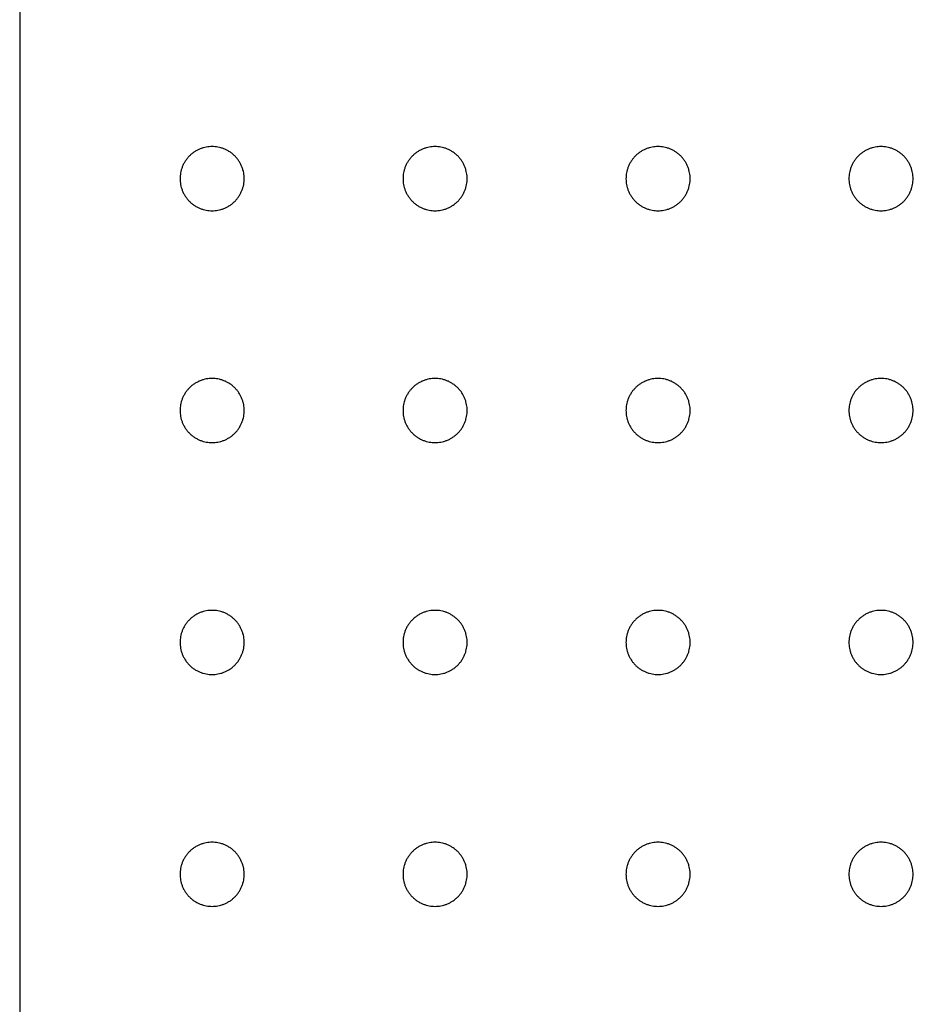
# Model space of a CAD drawing. Units: millimetres. Extents: x -986 to 1118, y 2556 to 7808.
# Drawn here: x -835 to -665, y 2740 to 2924 of the extents above; entities that cross this region are included whole.
import ezdxf

# ---------------------------------------------------------------- set-up
doc = ezdxf.new("R2010")
doc.units = ezdxf.units.MM
doc.layers.add('3D Final$DXF', color=206, linetype='Continuous', true_color=0x551a8b)

msp = doc.modelspace()

# ---------------------------------------------------------------- linework, layer by layer
at = {"layer": '3D Final$DXF'}
for points in [[(528.55, 3319.55), (-835.45, 3319.55), (-835.45, 2555.55), (528.55, 2555.55)], [(528.55, 2555.55), (528.55, 3319.55), (-835.45, 3319.55), (-835.45, 2555.55)]]:
    msp.add_lwpolyline(points, close=True, dxfattribs=at)
at = {"layer": '3D Final$DXF', "extrusion": (1, 0, 0)}
msp.add_lwpolyline([(2555.55, -86.18), (3319.55, -86.18), (3319.55, -69.18), (2555.55, -69.18)], close=True, dxfattribs=at)
at = {"layer": '3D Final$DXF'}
for points, knots in [([(-793.45, 2894.17, -86.18), (-793.45, 2888.17, -86.18), (-799.45, 2888.17, -86.18), (-805.45, 2888.17, -86.18), (-805.45, 2894.17, -86.18), (-805.45, 2900.17, -86.18), (-799.45, 2900.17, -86.18), (-793.45, 2900.17, -86.18), (-793.45, 2894.17, -86.18)], [24644.42306, 24644.42306, 24644.42306, 24653.847838, 24653.847838, 24663.272616, 24663.272616, 24672.697394, 24672.697394, 24682.122172, 24682.122172, 24682.122172]), ([(-793.45, 2894.17, -69.18), (-793.45, 2888.17, -69.18), (-799.45, 2888.17, -69.18), (-805.45, 2888.17, -69.18), (-805.45, 2894.17, -69.18), (-805.45, 2900.17, -69.18), (-799.45, 2900.17, -69.18), (-793.45, 2900.17, -69.18), (-793.45, 2894.17, -69.18)], [24644.42306, 24644.42306, 24644.42306, 24653.847838, 24653.847838, 24663.272616, 24663.272616, 24672.697394, 24672.697394, 24682.122172, 24682.122172, 24682.122172]), ([(-793.45, 2894.17, -86.18), (-793.45, 2888.17, -86.18), (-799.45, 2888.17, -86.18), (-805.45, 2888.17, -86.18), (-805.45, 2894.17, -86.18), (-805.45, 2900.17, -86.18), (-799.45, 2900.17, -86.18), (-793.45, 2900.17, -86.18), (-793.45, 2894.17, -86.18)], [24644.42306, 24644.42306, 24644.42306, 24653.847838, 24653.847838, 24663.272616, 24663.272616, 24672.697394, 24672.697394, 24682.122172, 24682.122172, 24682.122172]), ([(-793.45, 2894.17, -69.18), (-793.45, 2888.17, -69.18), (-799.45, 2888.17, -69.18), (-805.45, 2888.17, -69.18), (-805.45, 2894.17, -69.18), (-805.45, 2900.17, -69.18), (-799.45, 2900.17, -69.18), (-793.45, 2900.17, -69.18), (-793.45, 2894.17, -69.18)], [24644.42306, 24644.42306, 24644.42306, 24653.847838, 24653.847838, 24663.272616, 24663.272616, 24672.697394, 24672.697394, 24682.122172, 24682.122172, 24682.122172]), ([(-751.74, 2894.17, -86.18), (-751.74, 2888.17, -86.18), (-757.74, 2888.17, -86.18), (-763.74, 2888.17, -86.18), (-763.74, 2894.17, -86.18), (-763.74, 2900.17, -86.18), (-757.74, 2900.17, -86.18), (-751.74, 2900.17, -86.18), (-751.74, 2894.17, -86.18)], [24003.538158, 24003.538158, 24003.538158, 24012.962936, 24012.962936, 24022.387714, 24022.387714, 24031.812492, 24031.812492, 24041.23727, 24041.23727, 24041.23727]), ([(-751.74, 2894.17, -69.18), (-751.74, 2888.17, -69.18), (-757.74, 2888.17, -69.18), (-763.74, 2888.17, -69.18), (-763.74, 2894.17, -69.18), (-763.74, 2900.17, -69.18), (-757.74, 2900.17, -69.18), (-751.74, 2900.17, -69.18), (-751.74, 2894.17, -69.18)], [24003.538158, 24003.538158, 24003.538158, 24012.962936, 24012.962936, 24022.387714, 24022.387714, 24031.812492, 24031.812492, 24041.23727, 24041.23727, 24041.23727]), ([(-751.74, 2894.17, -86.18), (-751.74, 2888.17, -86.18), (-757.74, 2888.17, -86.18), (-763.74, 2888.17, -86.18), (-763.74, 2894.17, -86.18), (-763.74, 2900.17, -86.18), (-757.74, 2900.17, -86.18), (-751.74, 2900.17, -86.18), (-751.74, 2894.17, -86.18)], [24003.538158, 24003.538158, 24003.538158, 24012.962936, 24012.962936, 24022.387714, 24022.387714, 24031.812492, 24031.812492, 24041.23727, 24041.23727, 24041.23727]), ([(-751.74, 2894.17, -69.18), (-751.74, 2888.17, -69.18), (-757.74, 2888.17, -69.18), (-763.74, 2888.17, -69.18), (-763.74, 2894.17, -69.18), (-763.74, 2900.17, -69.18), (-757.74, 2900.17, -69.18), (-751.74, 2900.17, -69.18), (-751.74, 2894.17, -69.18)], [24003.538158, 24003.538158, 24003.538158, 24012.962936, 24012.962936, 24022.387714, 24022.387714, 24031.812492, 24031.812492, 24041.23727, 24041.23727, 24041.23727]), ([(-710.03, 2894.17, -86.18), (-710.03, 2888.17, -86.18), (-716.03, 2888.17, -86.18), (-722.03, 2888.17, -86.18), (-722.03, 2894.17, -86.18), (-722.03, 2900.17, -86.18), (-716.03, 2900.17, -86.18), (-710.03, 2900.17, -86.18), (-710.03, 2894.17, -86.18)], [23362.653257, 23362.653257, 23362.653257, 23372.078035, 23372.078035, 23381.502813, 23381.502813, 23390.927591, 23390.927591, 23400.352369, 23400.352369, 23400.352369]), ([(-710.03, 2894.17, -69.18), (-710.03, 2888.17, -69.18), (-716.03, 2888.17, -69.18), (-722.03, 2888.17, -69.18), (-722.03, 2894.17, -69.18), (-722.03, 2900.17, -69.18), (-716.03, 2900.17, -69.18), (-710.03, 2900.17, -69.18), (-710.03, 2894.17, -69.18)], [23362.653257, 23362.653257, 23362.653257, 23372.078035, 23372.078035, 23381.502813, 23381.502813, 23390.927591, 23390.927591, 23400.352369, 23400.352369, 23400.352369]), ([(-710.03, 2894.17, -86.18), (-710.03, 2888.17, -86.18), (-716.03, 2888.17, -86.18), (-722.03, 2888.17, -86.18), (-722.03, 2894.17, -86.18), (-722.03, 2900.17, -86.18), (-716.03, 2900.17, -86.18), (-710.03, 2900.17, -86.18), (-710.03, 2894.17, -86.18)], [23362.653257, 23362.653257, 23362.653257, 23372.078035, 23372.078035, 23381.502813, 23381.502813, 23390.927591, 23390.927591, 23400.352369, 23400.352369, 23400.352369]), ([(-710.03, 2894.17, -69.18), (-710.03, 2888.17, -69.18), (-716.03, 2888.17, -69.18), (-722.03, 2888.17, -69.18), (-722.03, 2894.17, -69.18), (-722.03, 2900.17, -69.18), (-716.03, 2900.17, -69.18), (-710.03, 2900.17, -69.18), (-710.03, 2894.17, -69.18)], [23362.653257, 23362.653257, 23362.653257, 23372.078035, 23372.078035, 23381.502813, 23381.502813, 23390.927591, 23390.927591, 23400.352369, 23400.352369, 23400.352369]), ([(-668.32, 2894.17, -86.18), (-668.32, 2888.17, -86.18), (-674.32, 2888.17, -86.18), (-680.32, 2888.17, -86.18), (-680.32, 2894.17, -86.18), (-680.32, 2900.17, -86.18), (-674.32, 2900.17, -86.18), (-668.32, 2900.17, -86.18), (-668.32, 2894.17, -86.18)], [22721.768356, 22721.768356, 22721.768356, 22731.193134, 22731.193134, 22740.617912, 22740.617912, 22750.04269, 22750.04269, 22759.467468, 22759.467468, 22759.467468]), ([(-668.32, 2894.17, -69.18), (-668.32, 2888.17, -69.18), (-674.32, 2888.17, -69.18), (-680.32, 2888.17, -69.18), (-680.32, 2894.17, -69.18), (-680.32, 2900.17, -69.18), (-674.32, 2900.17, -69.18), (-668.32, 2900.17, -69.18), (-668.32, 2894.17, -69.18)], [22721.768356, 22721.768356, 22721.768356, 22731.193134, 22731.193134, 22740.617912, 22740.617912, 22750.04269, 22750.04269, 22759.467468, 22759.467468, 22759.467468]), ([(-668.32, 2894.17, -86.18), (-668.32, 2888.17, -86.18), (-674.32, 2888.17, -86.18), (-680.32, 2888.17, -86.18), (-680.32, 2894.17, -86.18), (-680.32, 2900.17, -86.18), (-674.32, 2900.17, -86.18), (-668.32, 2900.17, -86.18), (-668.32, 2894.17, -86.18)], [22721.768356, 22721.768356, 22721.768356, 22731.193134, 22731.193134, 22740.617912, 22740.617912, 22750.04269, 22750.04269, 22759.467468, 22759.467468, 22759.467468]), ([(-668.32, 2894.17, -69.18), (-668.32, 2888.17, -69.18), (-674.32, 2888.17, -69.18), (-680.32, 2888.17, -69.18), (-680.32, 2894.17, -69.18), (-680.32, 2900.17, -69.18), (-674.32, 2900.17, -69.18), (-668.32, 2900.17, -69.18), (-668.32, 2894.17, -69.18)], [22721.768356, 22721.768356, 22721.768356, 22731.193134, 22731.193134, 22740.617912, 22740.617912, 22750.04269, 22750.04269, 22759.467468, 22759.467468, 22759.467468]), ([(-793.45, 2850.8, -86.18), (-793.45, 2844.8, -86.18), (-799.45, 2844.8, -86.18), (-805.45, 2844.8, -86.18), (-805.45, 2850.8, -86.18), (-805.45, 2856.8, -86.18), (-799.45, 2856.8, -86.18), (-793.45, 2856.8, -86.18), (-793.45, 2850.8, -86.18)], [24682.122172, 24682.122172, 24682.122172, 24691.54695, 24691.54695, 24700.971727, 24700.971727, 24710.396505, 24710.396505, 24719.821283, 24719.821283, 24719.821283]), ([(-793.45, 2850.8, -69.18), (-793.45, 2844.8, -69.18), (-799.45, 2844.8, -69.18), (-805.45, 2844.8, -69.18), (-805.45, 2850.8, -69.18), (-805.45, 2856.8, -69.18), (-799.45, 2856.8, -69.18), (-793.45, 2856.8, -69.18), (-793.45, 2850.8, -69.18)], [24682.122172, 24682.122172, 24682.122172, 24691.54695, 24691.54695, 24700.971727, 24700.971727, 24710.396505, 24710.396505, 24719.821283, 24719.821283, 24719.821283]), ([(-793.45, 2850.8, -86.18), (-793.45, 2844.8, -86.18), (-799.45, 2844.8, -86.18), (-805.45, 2844.8, -86.18), (-805.45, 2850.8, -86.18), (-805.45, 2856.8, -86.18), (-799.45, 2856.8, -86.18), (-793.45, 2856.8, -86.18), (-793.45, 2850.8, -86.18)], [24682.122172, 24682.122172, 24682.122172, 24691.54695, 24691.54695, 24700.971727, 24700.971727, 24710.396505, 24710.396505, 24719.821283, 24719.821283, 24719.821283]), ([(-793.45, 2850.8, -69.18), (-793.45, 2844.8, -69.18), (-799.45, 2844.8, -69.18), (-805.45, 2844.8, -69.18), (-805.45, 2850.8, -69.18), (-805.45, 2856.8, -69.18), (-799.45, 2856.8, -69.18), (-793.45, 2856.8, -69.18), (-793.45, 2850.8, -69.18)], [24682.122172, 24682.122172, 24682.122172, 24691.54695, 24691.54695, 24700.971727, 24700.971727, 24710.396505, 24710.396505, 24719.821283, 24719.821283, 24719.821283]), ([(-751.74, 2850.8, -86.18), (-751.74, 2844.8, -86.18), (-757.74, 2844.8, -86.18), (-763.74, 2844.8, -86.18), (-763.74, 2850.8, -86.18), (-763.74, 2856.8, -86.18), (-757.74, 2856.8, -86.18), (-751.74, 2856.8, -86.18), (-751.74, 2850.8, -86.18)], [24041.23727, 24041.23727, 24041.23727, 24050.662048, 24050.662048, 24060.086826, 24060.086826, 24069.511604, 24069.511604, 24078.936382, 24078.936382, 24078.936382]), ([(-751.74, 2850.8, -69.18), (-751.74, 2844.8, -69.18), (-757.74, 2844.8, -69.18), (-763.74, 2844.8, -69.18), (-763.74, 2850.8, -69.18), (-763.74, 2856.8, -69.18), (-757.74, 2856.8, -69.18), (-751.74, 2856.8, -69.18), (-751.74, 2850.8, -69.18)], [24041.23727, 24041.23727, 24041.23727, 24050.662048, 24050.662048, 24060.086826, 24060.086826, 24069.511604, 24069.511604, 24078.936382, 24078.936382, 24078.936382]), ([(-751.74, 2850.8, -86.18), (-751.74, 2844.8, -86.18), (-757.74, 2844.8, -86.18), (-763.74, 2844.8, -86.18), (-763.74, 2850.8, -86.18), (-763.74, 2856.8, -86.18), (-757.74, 2856.8, -86.18), (-751.74, 2856.8, -86.18), (-751.74, 2850.8, -86.18)], [24041.23727, 24041.23727, 24041.23727, 24050.662048, 24050.662048, 24060.086826, 24060.086826, 24069.511604, 24069.511604, 24078.936382, 24078.936382, 24078.936382]), ([(-751.74, 2850.8, -69.18), (-751.74, 2844.8, -69.18), (-757.74, 2844.8, -69.18), (-763.74, 2844.8, -69.18), (-763.74, 2850.8, -69.18), (-763.74, 2856.8, -69.18), (-757.74, 2856.8, -69.18), (-751.74, 2856.8, -69.18), (-751.74, 2850.8, -69.18)], [24041.23727, 24041.23727, 24041.23727, 24050.662048, 24050.662048, 24060.086826, 24060.086826, 24069.511604, 24069.511604, 24078.936382, 24078.936382, 24078.936382]), ([(-710.03, 2850.8, -86.18), (-710.03, 2844.8, -86.18), (-716.03, 2844.8, -86.18), (-722.03, 2844.8, -86.18), (-722.03, 2850.8, -86.18), (-722.03, 2856.8, -86.18), (-716.03, 2856.8, -86.18), (-710.03, 2856.8, -86.18), (-710.03, 2850.8, -86.18)], [23400.352369, 23400.352369, 23400.352369, 23409.777147, 23409.777147, 23419.201925, 23419.201925, 23428.626703, 23428.626703, 23438.051481, 23438.051481, 23438.051481]), ([(-710.03, 2850.8, -69.18), (-710.03, 2844.8, -69.18), (-716.03, 2844.8, -69.18), (-722.03, 2844.8, -69.18), (-722.03, 2850.8, -69.18), (-722.03, 2856.8, -69.18), (-716.03, 2856.8, -69.18), (-710.03, 2856.8, -69.18), (-710.03, 2850.8, -69.18)], [23400.352369, 23400.352369, 23400.352369, 23409.777147, 23409.777147, 23419.201925, 23419.201925, 23428.626703, 23428.626703, 23438.051481, 23438.051481, 23438.051481]), ([(-710.03, 2850.8, -86.18), (-710.03, 2844.8, -86.18), (-716.03, 2844.8, -86.18), (-722.03, 2844.8, -86.18), (-722.03, 2850.8, -86.18), (-722.03, 2856.8, -86.18), (-716.03, 2856.8, -86.18), (-710.03, 2856.8, -86.18), (-710.03, 2850.8, -86.18)], [23400.352369, 23400.352369, 23400.352369, 23409.777147, 23409.777147, 23419.201925, 23419.201925, 23428.626703, 23428.626703, 23438.051481, 23438.051481, 23438.051481]), ([(-710.03, 2850.8, -69.18), (-710.03, 2844.8, -69.18), (-716.03, 2844.8, -69.18), (-722.03, 2844.8, -69.18), (-722.03, 2850.8, -69.18), (-722.03, 2856.8, -69.18), (-716.03, 2856.8, -69.18), (-710.03, 2856.8, -69.18), (-710.03, 2850.8, -69.18)], [23400.352369, 23400.352369, 23400.352369, 23409.777147, 23409.777147, 23419.201925, 23419.201925, 23428.626703, 23428.626703, 23438.051481, 23438.051481, 23438.051481]), ([(-668.32, 2850.8, -86.18), (-668.32, 2844.8, -86.18), (-674.32, 2844.8, -86.18), (-680.32, 2844.8, -86.18), (-680.32, 2850.8, -86.18), (-680.32, 2856.8, -86.18), (-674.32, 2856.8, -86.18), (-668.32, 2856.8, -86.18), (-668.32, 2850.8, -86.18)], [22759.467468, 22759.467468, 22759.467468, 22768.892246, 22768.892246, 22778.317024, 22778.317024, 22787.741801, 22787.741801, 22797.166579, 22797.166579, 22797.166579]), ([(-668.32, 2850.8, -69.18), (-668.32, 2844.8, -69.18), (-674.32, 2844.8, -69.18), (-680.32, 2844.8, -69.18), (-680.32, 2850.8, -69.18), (-680.32, 2856.8, -69.18), (-674.32, 2856.8, -69.18), (-668.32, 2856.8, -69.18), (-668.32, 2850.8, -69.18)], [22759.467468, 22759.467468, 22759.467468, 22768.892246, 22768.892246, 22778.317024, 22778.317024, 22787.741801, 22787.741801, 22797.166579, 22797.166579, 22797.166579]), ([(-668.32, 2850.8, -86.18), (-668.32, 2844.8, -86.18), (-674.32, 2844.8, -86.18), (-680.32, 2844.8, -86.18), (-680.32, 2850.8, -86.18), (-680.32, 2856.8, -86.18), (-674.32, 2856.8, -86.18), (-668.32, 2856.8, -86.18), (-668.32, 2850.8, -86.18)], [22759.467468, 22759.467468, 22759.467468, 22768.892246, 22768.892246, 22778.317024, 22778.317024, 22787.741801, 22787.741801, 22797.166579, 22797.166579, 22797.166579]), ([(-668.32, 2850.8, -69.18), (-668.32, 2844.8, -69.18), (-674.32, 2844.8, -69.18), (-680.32, 2844.8, -69.18), (-680.32, 2850.8, -69.18), (-680.32, 2856.8, -69.18), (-674.32, 2856.8, -69.18), (-668.32, 2856.8, -69.18), (-668.32, 2850.8, -69.18)], [22759.467468, 22759.467468, 22759.467468, 22768.892246, 22768.892246, 22778.317024, 22778.317024, 22787.741801, 22787.741801, 22797.166579, 22797.166579, 22797.166579]), ([(-793.45, 2807.42, -86.18), (-793.45, 2801.42, -86.18), (-799.45, 2801.42, -86.18), (-805.45, 2801.42, -86.18), (-805.45, 2807.42, -86.18), (-805.45, 2813.42, -86.18), (-799.45, 2813.42, -86.18), (-793.45, 2813.42, -86.18), (-793.45, 2807.42, -86.18)], [24719.821283, 24719.821283, 24719.821283, 24729.246061, 24729.246061, 24738.670839, 24738.670839, 24748.095617, 24748.095617, 24757.520395, 24757.520395, 24757.520395]), ([(-793.45, 2807.42, -69.18), (-793.45, 2801.42, -69.18), (-799.45, 2801.42, -69.18), (-805.45, 2801.42, -69.18), (-805.45, 2807.42, -69.18), (-805.45, 2813.42, -69.18), (-799.45, 2813.42, -69.18), (-793.45, 2813.42, -69.18), (-793.45, 2807.42, -69.18)], [24719.821283, 24719.821283, 24719.821283, 24729.246061, 24729.246061, 24738.670839, 24738.670839, 24748.095617, 24748.095617, 24757.520395, 24757.520395, 24757.520395]), ([(-793.45, 2807.42, -86.18), (-793.45, 2801.42, -86.18), (-799.45, 2801.42, -86.18), (-805.45, 2801.42, -86.18), (-805.45, 2807.42, -86.18), (-805.45, 2813.42, -86.18), (-799.45, 2813.42, -86.18), (-793.45, 2813.42, -86.18), (-793.45, 2807.42, -86.18)], [24719.821283, 24719.821283, 24719.821283, 24729.246061, 24729.246061, 24738.670839, 24738.670839, 24748.095617, 24748.095617, 24757.520395, 24757.520395, 24757.520395]), ([(-793.45, 2807.42, -69.18), (-793.45, 2801.42, -69.18), (-799.45, 2801.42, -69.18), (-805.45, 2801.42, -69.18), (-805.45, 2807.42, -69.18), (-805.45, 2813.42, -69.18), (-799.45, 2813.42, -69.18), (-793.45, 2813.42, -69.18), (-793.45, 2807.42, -69.18)], [24719.821283, 24719.821283, 24719.821283, 24729.246061, 24729.246061, 24738.670839, 24738.670839, 24748.095617, 24748.095617, 24757.520395, 24757.520395, 24757.520395]), ([(-751.74, 2807.42, -86.18), (-751.74, 2801.42, -86.18), (-757.74, 2801.42, -86.18), (-763.74, 2801.42, -86.18), (-763.74, 2807.42, -86.18), (-763.74, 2813.42, -86.18), (-757.74, 2813.42, -86.18), (-751.74, 2813.42, -86.18), (-751.74, 2807.42, -86.18)], [24078.936382, 24078.936382, 24078.936382, 24088.36116, 24088.36116, 24097.785938, 24097.785938, 24107.210716, 24107.210716, 24116.635494, 24116.635494, 24116.635494]), ([(-751.74, 2807.42, -69.18), (-751.74, 2801.42, -69.18), (-757.74, 2801.42, -69.18), (-763.74, 2801.42, -69.18), (-763.74, 2807.42, -69.18), (-763.74, 2813.42, -69.18), (-757.74, 2813.42, -69.18), (-751.74, 2813.42, -69.18), (-751.74, 2807.42, -69.18)], [24078.936382, 24078.936382, 24078.936382, 24088.36116, 24088.36116, 24097.785938, 24097.785938, 24107.210716, 24107.210716, 24116.635494, 24116.635494, 24116.635494]), ([(-751.74, 2807.42, -86.18), (-751.74, 2801.42, -86.18), (-757.74, 2801.42, -86.18), (-763.74, 2801.42, -86.18), (-763.74, 2807.42, -86.18), (-763.74, 2813.42, -86.18), (-757.74, 2813.42, -86.18), (-751.74, 2813.42, -86.18), (-751.74, 2807.42, -86.18)], [24078.936382, 24078.936382, 24078.936382, 24088.36116, 24088.36116, 24097.785938, 24097.785938, 24107.210716, 24107.210716, 24116.635494, 24116.635494, 24116.635494]), ([(-751.74, 2807.42, -69.18), (-751.74, 2801.42, -69.18), (-757.74, 2801.42, -69.18), (-763.74, 2801.42, -69.18), (-763.74, 2807.42, -69.18), (-763.74, 2813.42, -69.18), (-757.74, 2813.42, -69.18), (-751.74, 2813.42, -69.18), (-751.74, 2807.42, -69.18)], [24078.936382, 24078.936382, 24078.936382, 24088.36116, 24088.36116, 24097.785938, 24097.785938, 24107.210716, 24107.210716, 24116.635494, 24116.635494, 24116.635494]), ([(-710.03, 2807.42, -86.18), (-710.03, 2801.42, -86.18), (-716.03, 2801.42, -86.18), (-722.03, 2801.42, -86.18), (-722.03, 2807.42, -86.18), (-722.03, 2813.42, -86.18), (-716.03, 2813.42, -86.18), (-710.03, 2813.42, -86.18), (-710.03, 2807.42, -86.18)], [23438.051481, 23438.051481, 23438.051481, 23447.476259, 23447.476259, 23456.901037, 23456.901037, 23466.325815, 23466.325815, 23475.750593, 23475.750593, 23475.750593]), ([(-710.03, 2807.42, -69.18), (-710.03, 2801.42, -69.18), (-716.03, 2801.42, -69.18), (-722.03, 2801.42, -69.18), (-722.03, 2807.42, -69.18), (-722.03, 2813.42, -69.18), (-716.03, 2813.42, -69.18), (-710.03, 2813.42, -69.18), (-710.03, 2807.42, -69.18)], [23438.051481, 23438.051481, 23438.051481, 23447.476259, 23447.476259, 23456.901037, 23456.901037, 23466.325815, 23466.325815, 23475.750593, 23475.750593, 23475.750593]), ([(-710.03, 2807.42, -86.18), (-710.03, 2801.42, -86.18), (-716.03, 2801.42, -86.18), (-722.03, 2801.42, -86.18), (-722.03, 2807.42, -86.18), (-722.03, 2813.42, -86.18), (-716.03, 2813.42, -86.18), (-710.03, 2813.42, -86.18), (-710.03, 2807.42, -86.18)], [23438.051481, 23438.051481, 23438.051481, 23447.476259, 23447.476259, 23456.901037, 23456.901037, 23466.325815, 23466.325815, 23475.750593, 23475.750593, 23475.750593]), ([(-710.03, 2807.42, -69.18), (-710.03, 2801.42, -69.18), (-716.03, 2801.42, -69.18), (-722.03, 2801.42, -69.18), (-722.03, 2807.42, -69.18), (-722.03, 2813.42, -69.18), (-716.03, 2813.42, -69.18), (-710.03, 2813.42, -69.18), (-710.03, 2807.42, -69.18)], [23438.051481, 23438.051481, 23438.051481, 23447.476259, 23447.476259, 23456.901037, 23456.901037, 23466.325815, 23466.325815, 23475.750593, 23475.750593, 23475.750593]), ([(-668.32, 2807.42, -86.18), (-668.32, 2801.42, -86.18), (-674.32, 2801.42, -86.18), (-680.32, 2801.42, -86.18), (-680.32, 2807.42, -86.18), (-680.32, 2813.42, -86.18), (-674.32, 2813.42, -86.18), (-668.32, 2813.42, -86.18), (-668.32, 2807.42, -86.18)], [22797.166579, 22797.166579, 22797.166579, 22806.591357, 22806.591357, 22816.016135, 22816.016135, 22825.440913, 22825.440913, 22834.865691, 22834.865691, 22834.865691]), ([(-668.32, 2807.42, -69.18), (-668.32, 2801.42, -69.18), (-674.32, 2801.42, -69.18), (-680.32, 2801.42, -69.18), (-680.32, 2807.42, -69.18), (-680.32, 2813.42, -69.18), (-674.32, 2813.42, -69.18), (-668.32, 2813.42, -69.18), (-668.32, 2807.42, -69.18)], [22797.166579, 22797.166579, 22797.166579, 22806.591357, 22806.591357, 22816.016135, 22816.016135, 22825.440913, 22825.440913, 22834.865691, 22834.865691, 22834.865691]), ([(-668.32, 2807.42, -86.18), (-668.32, 2801.42, -86.18), (-674.32, 2801.42, -86.18), (-680.32, 2801.42, -86.18), (-680.32, 2807.42, -86.18), (-680.32, 2813.42, -86.18), (-674.32, 2813.42, -86.18), (-668.32, 2813.42, -86.18), (-668.32, 2807.42, -86.18)], [22797.166579, 22797.166579, 22797.166579, 22806.591357, 22806.591357, 22816.016135, 22816.016135, 22825.440913, 22825.440913, 22834.865691, 22834.865691, 22834.865691]), ([(-668.32, 2807.42, -69.18), (-668.32, 2801.42, -69.18), (-674.32, 2801.42, -69.18), (-680.32, 2801.42, -69.18), (-680.32, 2807.42, -69.18), (-680.32, 2813.42, -69.18), (-674.32, 2813.42, -69.18), (-668.32, 2813.42, -69.18), (-668.32, 2807.42, -69.18)], [22797.166579, 22797.166579, 22797.166579, 22806.591357, 22806.591357, 22816.016135, 22816.016135, 22825.440913, 22825.440913, 22834.865691, 22834.865691, 22834.865691]), ([(-793.45, 2764.05, -86.18), (-793.45, 2758.05, -86.18), (-799.45, 2758.05, -86.18), (-805.45, 2758.05, -86.18), (-805.45, 2764.05, -86.18), (-805.45, 2770.05, -86.18), (-799.45, 2770.05, -86.18), (-793.45, 2770.05, -86.18), (-793.45, 2764.05, -86.18)], [24757.520395, 24757.520395, 24757.520395, 24766.945173, 24766.945173, 24776.369951, 24776.369951, 24785.794729, 24785.794729, 24795.219507, 24795.219507, 24795.219507]), ([(-793.45, 2764.05, -69.18), (-793.45, 2758.05, -69.18), (-799.45, 2758.05, -69.18), (-805.45, 2758.05, -69.18), (-805.45, 2764.05, -69.18), (-805.45, 2770.05, -69.18), (-799.45, 2770.05, -69.18), (-793.45, 2770.05, -69.18), (-793.45, 2764.05, -69.18)], [24757.520395, 24757.520395, 24757.520395, 24766.945173, 24766.945173, 24776.369951, 24776.369951, 24785.794729, 24785.794729, 24795.219507, 24795.219507, 24795.219507]), ([(-793.45, 2764.05, -86.18), (-793.45, 2758.05, -86.18), (-799.45, 2758.05, -86.18), (-805.45, 2758.05, -86.18), (-805.45, 2764.05, -86.18), (-805.45, 2770.05, -86.18), (-799.45, 2770.05, -86.18), (-793.45, 2770.05, -86.18), (-793.45, 2764.05, -86.18)], [24757.520395, 24757.520395, 24757.520395, 24766.945173, 24766.945173, 24776.369951, 24776.369951, 24785.794729, 24785.794729, 24795.219507, 24795.219507, 24795.219507]), ([(-793.45, 2764.05, -69.18), (-793.45, 2758.05, -69.18), (-799.45, 2758.05, -69.18), (-805.45, 2758.05, -69.18), (-805.45, 2764.05, -69.18), (-805.45, 2770.05, -69.18), (-799.45, 2770.05, -69.18), (-793.45, 2770.05, -69.18), (-793.45, 2764.05, -69.18)], [24757.520395, 24757.520395, 24757.520395, 24766.945173, 24766.945173, 24776.369951, 24776.369951, 24785.794729, 24785.794729, 24795.219507, 24795.219507, 24795.219507]), ([(-751.74, 2764.05, -86.18), (-751.74, 2758.05, -86.18), (-757.74, 2758.05, -86.18), (-763.74, 2758.05, -86.18), (-763.74, 2764.05, -86.18), (-763.74, 2770.05, -86.18), (-757.74, 2770.05, -86.18), (-751.74, 2770.05, -86.18), (-751.74, 2764.05, -86.18)], [24116.635494, 24116.635494, 24116.635494, 24126.060272, 24126.060272, 24135.48505, 24135.48505, 24144.909828, 24144.909828, 24154.334606, 24154.334606, 24154.334606]), ([(-751.74, 2764.05, -69.18), (-751.74, 2758.05, -69.18), (-757.74, 2758.05, -69.18), (-763.74, 2758.05, -69.18), (-763.74, 2764.05, -69.18), (-763.74, 2770.05, -69.18), (-757.74, 2770.05, -69.18), (-751.74, 2770.05, -69.18), (-751.74, 2764.05, -69.18)], [24116.635494, 24116.635494, 24116.635494, 24126.060272, 24126.060272, 24135.48505, 24135.48505, 24144.909828, 24144.909828, 24154.334606, 24154.334606, 24154.334606]), ([(-751.74, 2764.05, -86.18), (-751.74, 2758.05, -86.18), (-757.74, 2758.05, -86.18), (-763.74, 2758.05, -86.18), (-763.74, 2764.05, -86.18), (-763.74, 2770.05, -86.18), (-757.74, 2770.05, -86.18), (-751.74, 2770.05, -86.18), (-751.74, 2764.05, -86.18)], [24116.635494, 24116.635494, 24116.635494, 24126.060272, 24126.060272, 24135.48505, 24135.48505, 24144.909828, 24144.909828, 24154.334606, 24154.334606, 24154.334606]), ([(-751.74, 2764.05, -69.18), (-751.74, 2758.05, -69.18), (-757.74, 2758.05, -69.18), (-763.74, 2758.05, -69.18), (-763.74, 2764.05, -69.18), (-763.74, 2770.05, -69.18), (-757.74, 2770.05, -69.18), (-751.74, 2770.05, -69.18), (-751.74, 2764.05, -69.18)], [24116.635494, 24116.635494, 24116.635494, 24126.060272, 24126.060272, 24135.48505, 24135.48505, 24144.909828, 24144.909828, 24154.334606, 24154.334606, 24154.334606]), ([(-710.03, 2764.05, -86.18), (-710.03, 2758.05, -86.18), (-716.03, 2758.05, -86.18), (-722.03, 2758.05, -86.18), (-722.03, 2764.05, -86.18), (-722.03, 2770.05, -86.18), (-716.03, 2770.05, -86.18), (-710.03, 2770.05, -86.18), (-710.03, 2764.05, -86.18)], [23475.750593, 23475.750593, 23475.750593, 23485.175371, 23485.175371, 23494.600149, 23494.600149, 23504.024926, 23504.024926, 23513.449704, 23513.449704, 23513.449704]), ([(-710.03, 2764.05, -69.18), (-710.03, 2758.05, -69.18), (-716.03, 2758.05, -69.18), (-722.03, 2758.05, -69.18), (-722.03, 2764.05, -69.18), (-722.03, 2770.05, -69.18), (-716.03, 2770.05, -69.18), (-710.03, 2770.05, -69.18), (-710.03, 2764.05, -69.18)], [23475.750593, 23475.750593, 23475.750593, 23485.175371, 23485.175371, 23494.600149, 23494.600149, 23504.024926, 23504.024926, 23513.449704, 23513.449704, 23513.449704]), ([(-710.03, 2764.05, -86.18), (-710.03, 2758.05, -86.18), (-716.03, 2758.05, -86.18), (-722.03, 2758.05, -86.18), (-722.03, 2764.05, -86.18), (-722.03, 2770.05, -86.18), (-716.03, 2770.05, -86.18), (-710.03, 2770.05, -86.18), (-710.03, 2764.05, -86.18)], [23475.750593, 23475.750593, 23475.750593, 23485.175371, 23485.175371, 23494.600149, 23494.600149, 23504.024926, 23504.024926, 23513.449704, 23513.449704, 23513.449704]), ([(-710.03, 2764.05, -69.18), (-710.03, 2758.05, -69.18), (-716.03, 2758.05, -69.18), (-722.03, 2758.05, -69.18), (-722.03, 2764.05, -69.18), (-722.03, 2770.05, -69.18), (-716.03, 2770.05, -69.18), (-710.03, 2770.05, -69.18), (-710.03, 2764.05, -69.18)], [23475.750593, 23475.750593, 23475.750593, 23485.175371, 23485.175371, 23494.600149, 23494.600149, 23504.024926, 23504.024926, 23513.449704, 23513.449704, 23513.449704]), ([(-668.32, 2764.05, -86.18), (-668.32, 2758.05, -86.18), (-674.32, 2758.05, -86.18), (-680.32, 2758.05, -86.18), (-680.32, 2764.05, -86.18), (-680.32, 2770.05, -86.18), (-674.32, 2770.05, -86.18), (-668.32, 2770.05, -86.18), (-668.32, 2764.05, -86.18)], [22834.865691, 22834.865691, 22834.865691, 22844.290469, 22844.290469, 22853.715247, 22853.715247, 22863.140025, 22863.140025, 22872.564803, 22872.564803, 22872.564803]), ([(-668.32, 2764.05, -69.18), (-668.32, 2758.05, -69.18), (-674.32, 2758.05, -69.18), (-680.32, 2758.05, -69.18), (-680.32, 2764.05, -69.18), (-680.32, 2770.05, -69.18), (-674.32, 2770.05, -69.18), (-668.32, 2770.05, -69.18), (-668.32, 2764.05, -69.18)], [22834.865691, 22834.865691, 22834.865691, 22844.290469, 22844.290469, 22853.715247, 22853.715247, 22863.140025, 22863.140025, 22872.564803, 22872.564803, 22872.564803]), ([(-668.32, 2764.05, -86.18), (-668.32, 2758.05, -86.18), (-674.32, 2758.05, -86.18), (-680.32, 2758.05, -86.18), (-680.32, 2764.05, -86.18), (-680.32, 2770.05, -86.18), (-674.32, 2770.05, -86.18), (-668.32, 2770.05, -86.18), (-668.32, 2764.05, -86.18)], [22834.865691, 22834.865691, 22834.865691, 22844.290469, 22844.290469, 22853.715247, 22853.715247, 22863.140025, 22863.140025, 22872.564803, 22872.564803, 22872.564803]), ([(-668.32, 2764.05, -69.18), (-668.32, 2758.05, -69.18), (-674.32, 2758.05, -69.18), (-680.32, 2758.05, -69.18), (-680.32, 2764.05, -69.18), (-680.32, 2770.05, -69.18), (-674.32, 2770.05, -69.18), (-668.32, 2770.05, -69.18), (-668.32, 2764.05, -69.18)], [22834.865691, 22834.865691, 22834.865691, 22844.290469, 22844.290469, 22853.715247, 22853.715247, 22863.140025, 22863.140025, 22872.564803, 22872.564803, 22872.564803])]:
    msp.add_rational_spline(points, [1, 0.707106781187, 1, 0.707106781187, 1, 0.707106781187, 1, 0.707106781187, 1], degree=2, knots=knots, dxfattribs=at)

doc.saveas('drawing.dxf')
